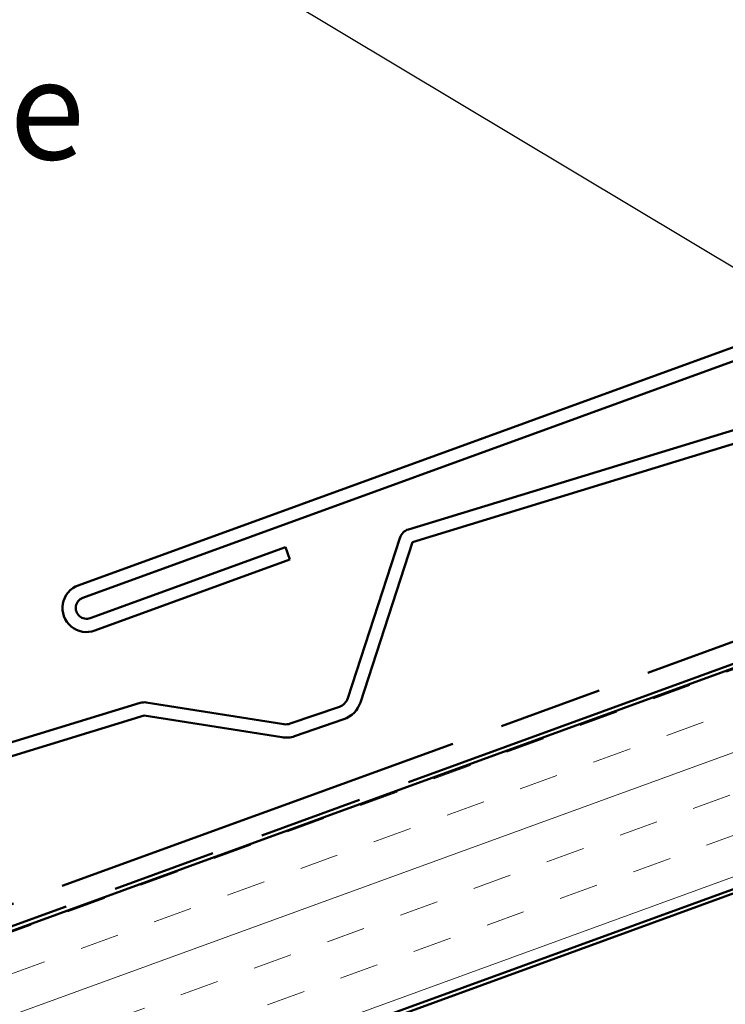
# Model space of a CAD drawing. Units: inches. Extents: x 0.6 to 33.4, y 0.5 to 21.4.
# Drawn here: x 10.9 to 12.6, y 12.4 to 14.7 of the extents above; entities that cross this region are included whole.
import ezdxf

# ---------------------------------------------------------------- set-up
doc = ezdxf.new("R2010")
doc.units = ezdxf.units.IN
doc.header["$LTSCALE"] = 2
doc.header["$MEASUREMENT"] = 0
doc.linetypes.add('DOUBLE_DASH_CHAIN', pattern=[1.2403, 0.6614, -0.0827, 0.1654, -0.0827, 0.1654, -0.0827])
for name, color, linetype, lineweight in [('Hatch (ANSI)', 7, 'Continuous', 18), ('Symbol (ANSI)', 7, 'Continuous', 25), ('Visible (ANSI)', 7, 'Continuous', 50)]:
    doc.layers.add(name, color=color, linetype=linetype, lineweight=lineweight)
doc.styles.add('Note Text (ANSI)', font='tahoma.ttf')
doc.dimstyles.new('Default (ANSI)$7', dxfattribs={"dimscale": 2, "dimtxt": 0.12, "dimasz": 0.098425, "dimexe": 0.125, "dimexo": 0.0625, "dimgap": 0.031496, "dimtad": 0, "dimtih": 1, "dimtoh": 1, "dimrnd": 1e-08, "dimzin": 4, "dimdsep": 46, "dimtxsty": 'Note Text (ANSI)', "dimcen": 0.09, "dimdle": 0.393701, "dimclrd": 256, "dimclre": 256, "dimclrt": 256, "dimadec": 0, "dimazin": 1, "dimtfac": 1, "dimtofl": 0, "dimtmove": 0, "dimatfit": 3, "dimfxl": 1, "dimtolj": 1, "dimtzin": 4, "dimlwd": -1, "dimlwe": -1, "dimarcsym": 0})

msp = doc.modelspace()

# ---------------------------------------------------------------- hatches: boundary and pattern name
at = {"layer": 'Hatch (ANSI)', "true_color": 0x804000}
h = msp.add_hatch(dxfattribs=at)
h.set_pattern_fill('INSUL', color=36, scale=0.75, angle=20, style=0)
h.paths.add_polyline_path([(3.92115, 10.01081), (16.28088, 14.50938), (16.45189, 14.03953), (3.92115, 9.47872)])

# ---------------------------------------------------------------- linework, layer by layer
at = {"layer": 'Visible (ANSI)', "color": 1, "true_color": 0xff0000}
for p, q in [((11.0109, 13.36492), (16.41413, 15.33154)), ((16.42508, 15.30147), (11.02185, 13.33485)), ((11.03963, 13.28599), (11.50948, 13.457)), ((11.50948, 13.457), (11.52042, 13.42693)), ((11.52042, 13.42693), (11.05058, 13.25592))]:
    msp.add_line(p, q, dxfattribs=at)
at = {"layer": 'Visible (ANSI)', "color": 5, "true_color": 0x0000ff}
for p, q in [((11.80577, 13.49962), (15.68906, 14.68875)), ((15.69949, 14.65848), (11.81514, 13.46902)), ((11.65949, 13.09294), (11.7847, 13.47889)), ((11.81514, 13.46902), (11.68992, 13.08306)), ((6.09236, 11.52996), (11.16008, 13.08179)), ((11.17444, 13.0828), (11.50588, 13.03045)), ((11.52131, 13.03181), (11.63948, 13.07256)), ((11.16945, 13.05119), (6.10173, 11.49936)), ((11.50089, 12.99885), (11.16945, 13.05119)), ((11.64991, 13.04231), (11.53174, 13.00156))]:
    msp.add_line(p, q, dxfattribs=at)
at = {"layer": 'Visible (ANSI)', "color": 30, "linetype": 'DOUBLE_DASH_CHAIN', "ltscale": 0.756217, "true_color": 0xff8000}
msp.add_line((3.92115, 10.07466), (16.26035, 14.56576), dxfattribs=at)
at = {"layer": 'Visible (ANSI)', "color": 30, "linetype": 'DOUBLE_DASH_CHAIN', "ltscale": 0.757265, "true_color": 0xff8000}
msp.add_line((16.27746, 14.51878), (3.92115, 10.02145), dxfattribs=at)
at = {"layer": 'Visible (ANSI)', "color": 36, "true_color": 0x804000}
for p, q in [((16.28088, 14.50938), (3.92115, 10.01081)), ((3.92115, 9.47872), (16.45189, 14.03953)), ((15.69689, 13.75409), (3.92115, 9.46808))]:
    msp.add_line(p, q, dxfattribs=at)
at = {"layer": 'Visible (ANSI)', "color": 5, "true_color": 0x0000ff}
for centre, radius, start, end in [((11.81514, 13.46902), 0.032, 107.0255, 162.0255), ((11.62905, 13.10281), 0.032, 289.0255, 342.0255), ((11.16945, 13.05119), 0.032, 81.0255, 107.0255), ((11.62905, 13.10281), 0.064, 289.0255, 342.0255), ((11.51088, 13.06206), 0.032, 261.0255, 289.0255), ((11.51088, 13.06206), 0.064, 261.0255, 289.0255)]:
    msp.add_arc(centre, radius, start, end, dxfattribs=at)
at = {"layer": 'Visible (ANSI)', "color": 1, "true_color": 0xff0000}
for radius in [0.058, 0.026]:
    msp.add_arc((11.03074, 13.31042), radius, 110, 290, dxfattribs=at)

# ---------------------------------------------------------------- texts
at = {"layer": 'Symbol (ANSI)', "insert": (11.02652, 15.0306), "char_height": 0.24, "width": 3.6777958, "attachment_point": 3, "style": 'Note Text (ANSI)'}
msp.add_mtext('{Expandable Sealant Tape}', dxfattribs=at)

# ---------------------------------------------------------------- leaders
at = {"layer": 'Symbol (ANSI)', "annotation_type": 0, "has_hookline": 1, "hookline_direction": 1}
for points, text_width in [([(13.10647, 14.48255), (12.63213, 15.41325), (12.43528, 15.41325)], 8.4332), ([(12.93672, 13.9214), (11.28637, 14.9106), (11.08952, 14.9106)], 3.64545)]:
    msp.add_leader(points, dimstyle='Default (ANSI)$7', override={"dimtad": 0}, dxfattribs=dict(at, text_width=text_width))

doc.saveas('drawing.dxf')
